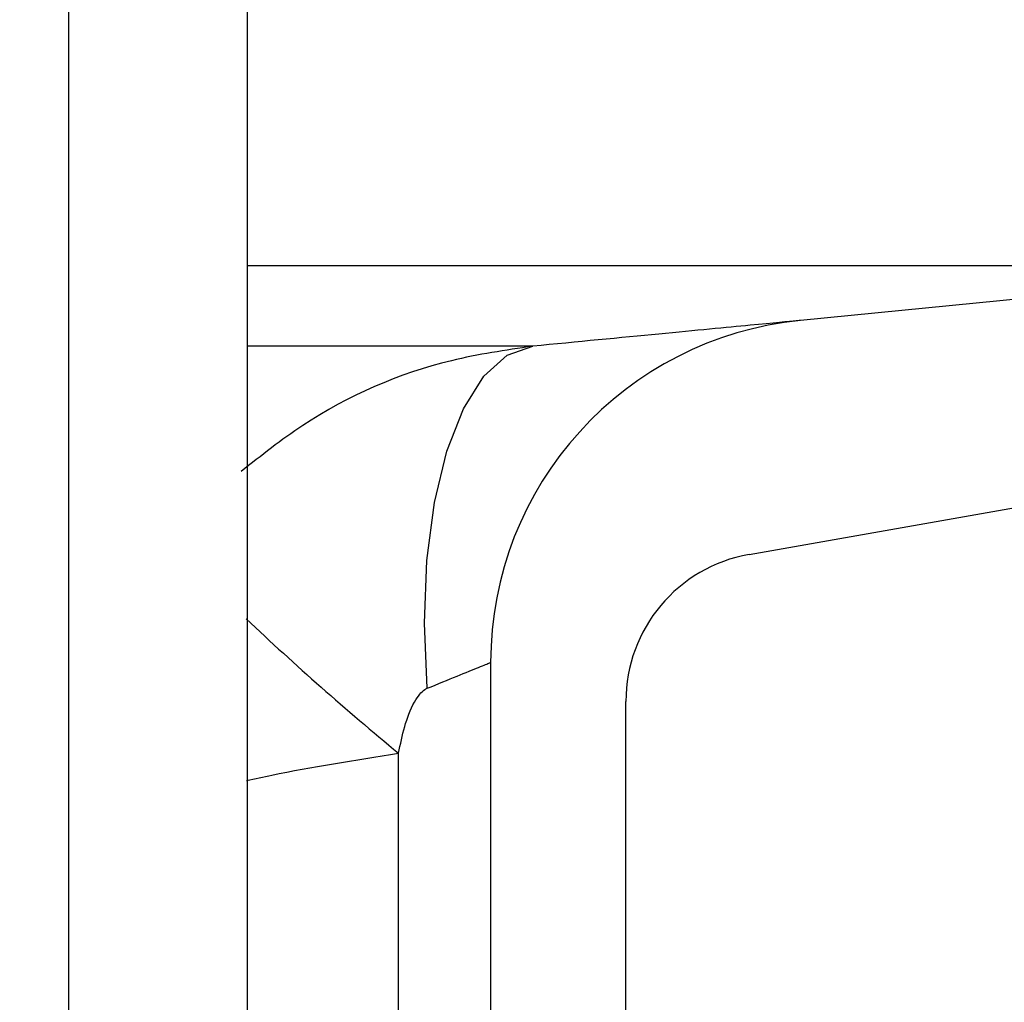
# Model space of a CAD drawing. Units: millimetres. Extents: x 0 to 720, y 0 to 287.
# Drawn here: x 146 to 147, y 240 to 241 of the extents above; entities that cross this region are included whole.
import ezdxf

# ---------------------------------------------------------------- set-up
doc = ezdxf.new("R2010")
doc.units = ezdxf.units.MM
doc.header["$PDSIZE"] = -1
doc.styles.add('SLDTEXTSTYLE1', font='GOTHIC.TTF', dxfattribs={"width": 0.913})
doc.dimstyles.new('SLDDIMSTYLE1', dxfattribs={"dimtxt": 3.5, "dimasz": 3.302, "dimexe": 0, "dimexo": 0.0625, "dimgap": 0.875, "dimtad": 1, "dimdec": 0, "dimlfac": 20, "dimrnd": 1e-09, "dimzin": 12, "dimdsep": 46, "dimtxsty": 'SLDTEXTSTYLE1', "dimsah": 1, "dimcen": 0.09, "dimadec": 0, "dimazin": 3, "dimtfac": 1, "dimtdec": 0, "dimtofl": 0, "dimtmove": 0, "dimatfit": 3, "dimfxl": 1, "dimfrac": 2, "dimtolj": 1, "dimtzin": 12, "dimarcsym": 0})

# ---------------------------------------------------------------- blocks, each defined once
blk = doc.blocks.new('_D_6')
at = {"color": 0, "linetype": 'Continuous', "lineweight": -2}
for p, q in [((140.0567874224476, 256.5553449892426), (168.3936263460906, 256.5553449892427)), ((168.3936263460909, 175.8534695333685), (168.3936263460906, 253.2533449892427)), ((119.2092874224476, 172.5514695333683), (168.3936263460909, 172.5514695333685))]:
    blk.add_line(p, q, dxfattribs=at)
at = {"color": 0}
for points in [[(168.9439596794239, 253.2533449892427), (167.8432930127573, 253.2533449892427), (168.3936263460906, 256.5553449892427)], [(167.8432930127576, 175.8534695333685), (168.9439596794242, 175.8534695333685), (168.3936263460909, 172.5514695333685)]]:
    blk.add_solid(points, dxfattribs=at)
at = {"layer": 'Defpoints', "color": 0}
for p in [(139.9942874224476, 256.5553449892426), (168.3936263460906, 256.5553449892427), (119.1467874224476, 172.5514695333683)]:
    blk.add_point(p, dxfattribs=at)
at = {"color": 0, "lineweight": 18, "insert": (164.0186263460908, 201.6306104808218), "char_height": 3.5, "attachment_point": 2, "rotation": 90.00000000000021, "style": 'SLDTEXTSTYLE1'}
blk.add_mtext('\\A1;H', dxfattribs=at)

msp = doc.modelspace()

# ---------------------------------------------------------------- hatches: boundary and pattern name
at = {"linetype": 'Continuous', "lineweight": 18}
h = msp.add_hatch(dxfattribs=at)
h.set_pattern_fill('ANSI37', style=0)
h.set_pattern_definition([(45, (-15, -5.000000000000001), (-2.245064030267288, 2.245064030267288), []), (135, (-15, -5.000000000000001), (-2.245064030267288, -2.245064030267288), [])])
edge = h.paths.add_edge_path(flags=0)
edge.add_line((147.1537401957976, 205.2011732079557), (147.8376454463944, 205.3217641558841))
edge.add_arc((147.7015052751035, 206.0938534342457), 0.7839999999999986, 279.9999999999993, 333.0685219318214)
edge.add_arc((146.8277874224476, 206.5377195333683), 1.763999999999999, 333.0685219318211, 386.9314780681789)
edge.add_arc((147.7015052751035, 206.981585632491), 0.7839999999999986, 26.93147806817861, 80.00000000000074)
edge.add_line((147.8376454463944, 207.7536749108525), (147.0297348582135, 207.8961313455489))
edge.add_arc((147.0807874224476, 208.1856648249345), 0.2939999999999987, 180, 260.0000000000045, ccw=False)
edge.add_line((146.7867874224476, 208.1856648249345), (146.7867874224476, 208.3722742418022))
edge.add_arc((147.0807874224476, 208.3722742418022), 0.2939999999999987, 99.99999999999551, 180, ccw=False)
edge.add_line((147.0297348582135, 208.6618077211878), (147.8376454463944, 208.8042641558841))
edge.add_arc((147.7015052751035, 209.5763534342457), 0.7839999999999986, 279.9999999999993, 333.0685219318214)
edge.add_arc((146.8277874224476, 210.0202195333683), 1.763999999999999, 333.0685219318211, 386.9314780681802)
edge.add_arc((147.7015052751035, 210.4640856324909), 0.7839999999999986, 26.9314780681814, 80.00000000000074)
edge.add_line((147.8376454463944, 211.2361749108525), (147.1537401957976, 211.3567658587809))
edge.add_arc((147.1797874224476, 211.5044870217328), 0.15, 180, 260.000000000001, ccw=False)
edge.add_line((147.0297874224476, 211.5044870217328), (147.0297874224476, 212.0184520450039))
edge.add_arc((147.1797874224476, 212.0184520450039), 0.15, 99.99999999999898, 180, ccw=False)
edge.add_line((147.1537401957976, 212.1661732079557), (147.8376454463944, 212.2867641558841))
edge.add_arc((147.7015052751035, 213.0588534342457), 0.7839999999999986, 279.9999999999993, 333.0685219318214)
edge.add_arc((146.8277874224476, 213.5027195333683), 1.763999999999999, 333.0685219318219, 386.9314780681802)
edge.add_arc((147.7015052751035, 213.946585632491), 0.7839999999999986, 26.93147806817861, 80.00000000000074)
edge.add_line((147.8376454463944, 214.7186749108525), (147.0297348582135, 214.8611313455488))
edge.add_arc((147.0807874224476, 215.1506648249344), 0.2939999999999987, 180, 260.0000000000045, ccw=False)
edge.add_line((146.7867874224476, 215.1506648249344), (146.7867874224476, 215.3372742418022))
edge.add_arc((147.0807874224476, 215.3372742418022), 0.2939999999999987, 99.99999999999551, 180, ccw=False)
edge.add_line((147.0297348582135, 215.6268077211878), (147.8376454463944, 215.7692641558842))
edge.add_arc((147.7015052751035, 216.5413534342457), 0.7839999999999986, 280.0000000000013, 333.0685219318232)
edge.add_arc((146.8277874224476, 216.9852195333683), 1.763999999999999, 333.0685219318211, 386.9314780681802)
edge.add_arc((147.7015052751035, 217.429085632491), 0.7839999999999986, 26.93147806817861, 80.00000000000074)
edge.add_line((147.8376454463944, 218.2011749108525), (147.1537401957976, 218.3217658587809))
edge.add_arc((147.1797874224476, 218.4694870217328), 0.15, 180, 260.000000000001, ccw=False)
edge.add_line((147.0297874224476, 218.4694870217328), (147.0297874224476, 218.9834520450039))
edge.add_arc((147.1797874224476, 218.9834520450039), 0.15, 99.99999999999898, 180, ccw=False)
edge.add_line((147.1537401957976, 219.1311732079557), (147.8376454463944, 219.2517641558842))
edge.add_arc((147.7015052751035, 220.0238534342457), 0.7839999999999986, 279.9999999999993, 333.0685219318214)
edge.add_arc((146.8277874224476, 220.4677195333683), 1.763999999999999, 333.0685219318219, 386.9314780681802)
edge.add_arc((147.7015052751035, 220.911585632491), 0.7839999999999986, 26.93147806817861, 80.00000000000074)
edge.add_line((147.8376454463944, 221.6836749108525), (147.0297348582135, 221.8261313455488))
edge.add_arc((147.0807874224476, 222.1156648249344), 0.2939999999999987, 180, 260.0000000000045, ccw=False)
edge.add_line((146.7867874224476, 222.1156648249344), (146.7867874224476, 222.3022742418022))
edge.add_arc((147.0807874224476, 222.3022742418022), 0.2939999999999987, 99.99999999999551, 180, ccw=False)
edge.add_line((147.0297348582135, 222.5918077211878), (147.8376454463944, 222.7342641558841))
edge.add_arc((147.7015052751035, 223.5063534342457), 0.7839999999999986, 280.0000000000013, 333.0685219318232)
edge.add_arc((146.8277874224476, 223.9502195333683), 1.763999999999999, 333.0685219318211, 386.9314780681789)
edge.add_arc((147.7015052751035, 224.394085632491), 0.7839999999999986, 26.93147806817861, 80.00000000000074)
edge.add_line((147.8376454463944, 225.1661749108525), (147.1537401957976, 225.2867658587809))
edge.add_arc((147.1797874224476, 225.4344870217327), 0.15, 180, 260.000000000001, ccw=False)
edge.add_line((147.0297874224476, 225.4344870217327), (147.0297874224476, 225.9484520450039))
edge.add_arc((147.1797874224476, 225.9484520450039), 0.15, 99.99999999999898, 180, ccw=False)
edge.add_line((147.1537401957976, 226.0961732079557), (147.8376454463944, 226.2167641558842))
edge.add_arc((147.7015052751035, 226.9888534342457), 0.7839999999999986, 279.9999999999993, 333.0685219318186)
edge.add_arc((146.8277874224476, 227.4327195333683), 1.763999999999999, 333.0685219318211, 386.9314780681802)
edge.add_arc((147.7015052751035, 227.876585632491), 0.7839999999999986, 26.93147806817861, 80.00000000000279)
edge.add_line((147.8376454463944, 228.6486749108525), (147.0297348582135, 228.7911313455488))
edge.add_arc((147.0807874224476, 229.0806648249344), 0.2939999999999987, 180, 260.0000000000045, ccw=False)
edge.add_line((146.7867874224476, 229.0806648249344), (146.7867874224476, 229.2672742418022))
edge.add_arc((147.0807874224476, 229.2672742418022), 0.2939999999999987, 99.99999999999551, 180, ccw=False)
edge.add_line((147.0297348582135, 229.5568077211878), (147.8376454463944, 229.6992641558842))
edge.add_arc((147.7015052751035, 230.4713534342457), 0.7839999999999986, 280.0000000000013, 333.0685219318232)
edge.add_arc((146.8277874224476, 230.9152195333683), 1.763999999999999, 333.0685219318211, 386.9314780681789)
edge.add_arc((147.7015052751035, 231.359085632491), 0.7839999999999986, 26.93147806817861, 80.00000000000074)
edge.add_line((147.8376454463944, 232.1311749108525), (147.1537401957976, 232.2517658587809))
edge.add_arc((147.1797874224476, 232.3994870217327), 0.15, 180, 260.000000000001, ccw=False)
edge.add_line((147.0297874224476, 232.3994870217327), (147.0297874224476, 232.9134520450039))
edge.add_arc((147.1797874224476, 232.9134520450039), 0.15, 99.99999999999898, 180, ccw=False)
edge.add_line((147.1537401957976, 233.0611732079557), (147.8376454463944, 233.1817641558842))
edge.add_arc((147.7015052751035, 233.9538534342457), 0.7839999999999986, 279.9999999999993, 333.0685219318186)
edge.add_arc((146.8277874224476, 234.3977195333683), 1.763999999999999, 333.0685219318211, 386.9314780681802)
edge.add_arc((147.7015052751035, 234.841585632491), 0.7839999999999986, 26.93147806817861, 80.00000000000279)
edge.add_line((147.8376454463944, 235.6136749108525), (147.0297348582135, 235.7561313455489))
edge.add_arc((147.0807874224476, 236.0456648249344), 0.2939999999999987, 180, 260.0000000000045, ccw=False)
edge.add_line((146.7867874224476, 236.0456648249344), (146.7867874224476, 236.2322742418022))
edge.add_arc((147.0807874224476, 236.2322742418022), 0.2939999999999987, 99.99999999999551, 180, ccw=False)
edge.add_line((147.0297348582135, 236.5218077211878), (147.8376454463944, 236.6642641558842))
edge.add_arc((147.7015052751035, 237.4363534342457), 0.7839999999999986, 280.0000000000013, 333.0685219318232)
edge.add_arc((146.8277874224476, 237.8802195333683), 1.763999999999999, 333.0685219318219, 386.9314780681802)
edge.add_arc((147.7015052751035, 238.324085632491), 0.7839999999999986, 26.93147806817861, 80.00000000000074)
edge.add_line((147.8376454463944, 239.0961749108525), (147.1537401957976, 239.2167658587809))
edge.add_arc((147.1797874224476, 239.3644870217327), 0.15, 180, 260.000000000001, ccw=False)
edge.add_line((147.0297874224476, 239.3644870217327), (147.0297874224476, 239.8784520450039))
edge.add_arc((147.1797874224476, 239.8784520450039), 0.15, 99.99999999999898, 180, ccw=False)
edge.add_line((147.1537401957976, 240.0261732079557), (147.8376454463944, 240.1467641558841))
edge.add_arc((147.7015052751035, 240.9188534342457), 0.7839999999999986, 279.9999999999993, 333.0685219318214)
edge.add_arc((146.8277874224476, 241.3627195333683), 1.763999999999999, 333.0685219318211, 386.9314780681802)
edge.add_arc((147.7015052751035, 241.806585632491), 0.7839999999999986, 26.93147806817861, 80.00000000000074)
edge.add_line((147.8376454463944, 242.5786749108525), (147.0297348582135, 242.7211313455489))
edge.add_arc((147.0807874224476, 243.0106648249345), 0.2939999999999987, 180, 260.0000000000045, ccw=False)
edge.add_line((146.7867874224476, 243.0106648249345), (146.7867874224476, 243.1972742418022))
edge.add_arc((147.0807874224476, 243.1972742418022), 0.2939999999999987, 99.99999999999551, 180, ccw=False)
edge.add_line((147.0297348582135, 243.4868077211878), (147.8376454463944, 243.6292641558841))
edge.add_arc((147.7015052751035, 244.4013534342457), 0.7839999999999986, 279.9999999999993, 333.0685219318214)
edge.add_arc((146.8277874224476, 244.8452195333683), 1.763999999999999, 333.0685219318211, 386.9314780681802)
edge.add_arc((147.7015052751035, 245.289085632491), 0.7839999999999986, 26.93147806817861, 80.00000000000074)
edge.add_line((147.8376454463944, 246.0611749108525), (147.1537401957976, 246.1817658587809))
edge.add_arc((147.1797874224476, 246.3294870217327), 0.15, 180, 260.000000000001, ccw=False)
edge.add_line((147.0297874224476, 246.3294870217327), (147.0297874224476, 246.8434520450039))
edge.add_arc((147.1797874224476, 246.8434520450039), 0.15, 99.99999999999898, 180, ccw=False)
edge.add_line((147.1537401957976, 246.9911732079557), (147.8376454463944, 247.1117641558841))
edge.add_arc((147.7015052751035, 247.8838534342457), 0.7839999999999986, 280.0000000000013, 333.0685219318232)
edge.add_arc((146.8277874224476, 248.3277195333683), 1.763999999999999, 333.0685219318219, 386.9314780681802)
edge.add_arc((147.7015052751035, 248.771585632491), 0.7839999999999986, 26.93147806817861, 80.00000000000074)
edge.add_line((147.8376454463944, 249.5436749108525), (147.0297348582135, 249.6861313455489))
edge.add_arc((147.0807874224476, 249.9756648249345), 0.2939999999999987, 180, 260.0000000000045, ccw=False)
edge.add_line((146.7867874224476, 249.9756648249345), (146.7867874224476, 250.1622742418022))
edge.add_arc((147.0807874224476, 250.1622742418022), 0.2939999999999987, 99.99999999999551, 180, ccw=False)
edge.add_line((147.0297348582135, 250.4518077211878), (147.8376454463944, 250.5942641558842))
edge.add_arc((147.7015052751035, 251.3663534342457), 0.7839999999999986, 280.0000000000013, 333.0685219318232)
edge.add_arc((146.8277874224476, 251.8102195333684), 1.763999999999999, 333.0685219318211, 386.9314780681789)
edge.add_arc((147.7015052751035, 252.254085632491), 0.7839999999999986, 26.93147806817676, 80.00000000000111)
edge.add_line((147.8376454463944, 253.0261749108525), (147.1537401957976, 253.146765858781))
edge.add_arc((147.1797874224476, 253.2944870217327), 0.15, 180, 260.000000000001, ccw=False)
edge.add_line((147.0297874224476, 253.2944870217327), (147.0297874224476, 253.5514695333683))
edge.add_line((147.0297874224476, 253.5514695333683), (146.8937874224476, 253.5514695333683))
edge.add_line((146.8937874224476, 253.5514695333683), (146.8937874224476, 253.2553835212924))
edge.add_arc((147.2392874224476, 253.2553835212924), 0.3455, 180, 264.4000000000036)
edge.add_line((147.2055725305808, 252.9115324545986), (147.7657097648537, 252.8566105185824))
edge.add_arc((147.7057938644016, 252.2455408949936), 0.6140000000000019, 26.372516233576107, 84.39999999999918, ccw=False)
edge.add_arc((146.8277874224476, 251.8102195333684), 1.594, -26.372516233580996, 26.37251623357639, ccw=False)
edge.add_arc((147.7057938644016, 251.3748981717431), 0.6140000000000019, 275.6000000000008, 333.627483766418, ccw=False)
edge.add_line((147.7657097648537, 250.7638285481543), (146.9417027744237, 250.6830339563359))
edge.add_arc((146.9927874224476, 250.1620324124454), 0.523500000000001, 95.60000000000171, 131.00770073653)
edge.add_line((146.6492874224476, 250.5570767137585), (146.6492874224476, 253.5514695333683))
edge.add_line((146.6492874224476, 253.5514695333683), (146.4692874224476, 253.5514695333683))
edge.add_line((146.4692874224476, 253.5514695333683), (146.4692874224476, 152.5514695333683))
edge.add_line((146.4692874224476, 152.5514695333683), (146.7867874224476, 152.5514695333683))
edge.add_line((146.7867874224476, 152.5514695333683), (146.7867874224476, 152.6522742418022))
edge.add_arc((147.0807874224476, 152.6522742418022), 0.2939999999999987, 99.99999999999551, 180, ccw=False)
edge.add_line((147.0297348582135, 152.9418077211878), (147.8376454463944, 153.0842641558841))
edge.add_arc((147.7015052751035, 153.8563534342457), 0.7839999999999986, 280.0000000000013, 333.0685219318232)
edge.add_arc((146.8277874224476, 154.3002195333683), 1.763999999999999, 333.0685219318219, 386.9314780681802)
edge.add_arc((147.7015052751035, 154.744085632491), 0.7839999999999986, 26.93147806817861, 80.00000000000074)
edge.add_line((147.8376454463944, 155.5161749108525), (147.1537401957976, 155.636765858781))
edge.add_arc((147.1797874224476, 155.7844870217328), 0.15, 180, 260.000000000001, ccw=False)
edge.add_line((147.0297874224476, 155.7844870217328), (147.0297874224476, 156.2984520450039))
edge.add_arc((147.1797874224476, 156.2984520450039), 0.15, 99.99999999999898, 180, ccw=False)
edge.add_line((147.1537401957976, 156.4461732079557), (147.8376454463944, 156.5667641558841))
edge.add_arc((147.7015052751035, 157.3388534342457), 0.7839999999999986, 279.9999999999972, 333.0685219318232)
edge.add_arc((146.8277874224476, 157.7827195333684), 1.763999999999999, 333.0685219318211, 386.9314780681789)
edge.add_arc((147.7015052751035, 158.226585632491), 0.7839999999999986, 26.93147806817861, 80.00000000000314)
edge.add_line((147.8376454463944, 158.9986749108525), (147.0297348582135, 159.1411313455489))
edge.add_arc((147.0807874224476, 159.4306648249345), 0.2939999999999987, 180, 259.999999999999, ccw=False)
edge.add_line((146.7867874224476, 159.4306648249345), (146.7867874224476, 159.6172742418022))
edge.add_arc((147.0807874224476, 159.6172742418022), 0.2939999999999987, 99.99999999999551, 180, ccw=False)
edge.add_line((147.0297348582135, 159.9068077211878), (147.8376454463944, 160.0492641558841))
edge.add_arc((147.7015052751035, 160.8213534342457), 0.7839999999999986, 279.9999999999972, 333.0685219318214)
edge.add_arc((146.8277874224476, 161.2652195333683), 1.763999999999999, 333.0685219318211, 386.9314780681802)
edge.add_arc((147.7015052751035, 161.709085632491), 0.7839999999999986, 26.93147806817861, 80.00000000000074)
edge.add_line((147.8376454463944, 162.4811749108525), (147.1537401957976, 162.6017658587809))
edge.add_arc((147.1797874224476, 162.7494870217328), 0.15, 180, 260.000000000001, ccw=False)
edge.add_line((147.0297874224476, 162.7494870217328), (147.0297874224476, 163.2634520450039))
edge.add_arc((147.1797874224476, 163.2634520450039), 0.15, 99.99999999999898, 180, ccw=False)
edge.add_line((147.1537401957976, 163.4111732079557), (147.8376454463944, 163.5317641558841))
edge.add_arc((147.7015052751035, 164.3038534342457), 0.7839999999999986, 279.9999999999972, 333.0685219318232)
edge.add_arc((146.8277874224476, 164.7477195333684), 1.763999999999999, 333.0685219318211, 386.9314780681789)
edge.add_arc((147.7015052751035, 165.191585632491), 0.7839999999999986, 26.93147806817861, 80.00000000000314)
edge.add_line((147.8376454463944, 165.9636749108525), (147.0297348582135, 166.1061313455489))
edge.add_arc((147.0807874224476, 166.3956648249345), 0.2939999999999987, 180, 259.999999999999, ccw=False)
edge.add_line((146.7867874224476, 166.3956648249345), (146.7867874224476, 166.5822742418022))
edge.add_arc((147.0807874224476, 166.5822742418022), 0.2939999999999987, 99.99999999999551, 180, ccw=False)
edge.add_line((147.0297348582135, 166.8718077211878), (147.8376454463944, 167.0142641558841))
edge.add_arc((147.7015052751035, 167.7863534342457), 0.7839999999999986, 279.9999999999972, 333.0685219318214)
edge.add_arc((146.8277874224476, 168.2302195333683), 1.763999999999999, 333.0685219318211, 386.9314780681802)
edge.add_arc((147.7015052751035, 168.6740856324909), 0.7839999999999986, 26.9314780681814, 80.00000000000074)
edge.add_line((147.8376454463944, 169.4461749108525), (147.1537401957976, 169.5667658587809))
edge.add_arc((147.1797874224476, 169.7144870217328), 0.15, 180, 260.000000000001, ccw=False)
edge.add_line((147.0297874224476, 169.7144870217328), (147.0297874224476, 170.2284520450039))
edge.add_arc((147.1797874224476, 170.2284520450039), 0.15, 99.99999999999898, 180, ccw=False)
edge.add_line((147.1537401957976, 170.3761732079557), (147.8376454463944, 170.4967641558841))
edge.add_arc((147.7015052751035, 171.2688534342457), 0.7839999999999986, 279.9999999999972, 333.0685219318232)
edge.add_arc((146.8277874224476, 171.7127195333683), 1.763999999999999, 333.0685219318219, 386.9314780681802)
edge.add_arc((147.7015052751035, 172.156585632491), 0.7839999999999986, 26.93147806817861, 80.00000000000314)
edge.add_line((147.8376454463944, 172.9286749108525), (147.0297348582135, 173.0711313455488))
edge.add_arc((147.0807874224476, 173.3606648249344), 0.2939999999999987, 180, 259.999999999999, ccw=False)
edge.add_line((146.7867874224476, 173.3606648249344), (146.7867874224476, 173.5472742418022))
edge.add_arc((147.0807874224476, 173.5472742418022), 0.2939999999999987, 99.99999999999551, 180, ccw=False)
edge.add_line((147.0297348582135, 173.8368077211878), (147.8376454463944, 173.9792641558841))
edge.add_arc((147.7015052751035, 174.7513534342457), 0.7839999999999986, 279.9999999999972, 333.0685219318232)
edge.add_arc((146.8277874224476, 175.1952195333683), 1.763999999999999, 333.0685219318211, 386.9314780681802)
edge.add_arc((147.7015052751035, 175.6390856324909), 0.7839999999999986, 26.9314780681814, 80.00000000000074)
edge.add_line((147.8376454463944, 176.4111749108525), (147.1537401957976, 176.5317658587809))
edge.add_arc((147.1797874224476, 176.6794870217328), 0.15, 180, 260.000000000001, ccw=False)
edge.add_line((147.0297874224476, 176.6794870217328), (147.0297874224476, 177.1934520450039))
edge.add_arc((147.1797874224476, 177.1934520450039), 0.15, 99.99999999999898, 180, ccw=False)
edge.add_line((147.1537401957976, 177.3411732079557), (147.8376454463944, 177.4617641558841))
edge.add_arc((147.7015052751035, 178.2338534342457), 0.7839999999999986, 279.9999999999972, 333.0685219318214)
edge.add_arc((146.8277874224476, 178.6777195333683), 1.763999999999999, 333.0685219318211, 386.9314780681802)
edge.add_arc((147.7015052751035, 179.121585632491), 0.7839999999999986, 26.93147806817861, 80.00000000000314)
edge.add_line((147.8376454463944, 179.8936749108526), (147.0297348582135, 180.0361313455489))
edge.add_arc((147.0807874224476, 180.3256648249344), 0.2939999999999987, 180, 259.999999999999, ccw=False)
edge.add_line((146.7867874224476, 180.3256648249344), (146.7867874224476, 180.5122742418022))
edge.add_arc((147.0807874224476, 180.5122742418022), 0.2939999999999987, 99.99999999999551, 180, ccw=False)
edge.add_line((147.0297348582135, 180.8018077211878), (147.8376454463944, 180.9442641558841))
edge.add_arc((147.7015052751035, 181.7163534342457), 0.7839999999999986, 279.9999999999972, 333.0685219318232)
edge.add_arc((146.8277874224476, 182.1602195333683), 1.763999999999999, 333.0685219318211, 386.9314780681789)
edge.add_arc((147.7015052751035, 182.6040856324909), 0.7839999999999986, 26.93147806817861, 80.00000000000074)
edge.add_line((147.8376454463944, 183.3761749108525), (147.1537401957976, 183.4967658587809))
edge.add_arc((147.1797874224476, 183.6444870217327), 0.15, 180, 260.000000000001, ccw=False)
edge.add_line((147.0297874224476, 183.6444870217327), (147.0297874224476, 184.1584520450039))
edge.add_arc((147.1797874224476, 184.1584520450039), 0.15, 99.99999999999898, 180, ccw=False)
edge.add_line((147.1537401957976, 184.3061732079557), (147.8376454463944, 184.4267641558841))
edge.add_arc((147.7015052751035, 185.1988534342457), 0.7839999999999986, 279.9999999999972, 333.0685219318214)
edge.add_arc((146.8277874224476, 185.6427195333683), 1.763999999999999, 333.0685219318211, 386.9314780681802)
edge.add_arc((147.7015052751035, 186.086585632491), 0.7839999999999986, 26.93147806817861, 80.00000000000279)
edge.add_line((147.8376454463944, 186.8586749108525), (147.0297348582135, 187.0011313455489))
edge.add_arc((147.0807874224476, 187.2906648249345), 0.2939999999999987, 180, 259.999999999999, ccw=False)
edge.add_line((146.7867874224476, 187.2906648249345), (146.7867874224476, 187.4772742418022))
edge.add_arc((147.0807874224476, 187.4772742418022), 0.2939999999999987, 99.99999999999551, 180, ccw=False)
edge.add_line((147.0297348582135, 187.7668077211878), (147.8376454463944, 187.9092641558841))
edge.add_arc((147.7015052751035, 188.6813534342457), 0.7839999999999986, 279.9999999999972, 333.0685219318232)
edge.add_arc((146.8277874224476, 189.1252195333683), 1.763999999999999, 333.0685219318219, 386.9314780681802)
edge.add_arc((147.7015052751035, 189.569085632491), 0.7839999999999986, 26.93147806817861, 80.00000000000074)
edge.add_line((147.8376454463944, 190.3411749108525), (147.1537401957976, 190.461765858781))
edge.add_arc((147.1797874224476, 190.6094870217327), 0.15, 180, 260.000000000001, ccw=False)
edge.add_line((147.0297874224476, 190.6094870217327), (147.0297874224476, 191.1234520450039))
edge.add_arc((147.1797874224476, 191.1234520450039), 0.15, 99.99999999999898, 180, ccw=False)
edge.add_line((147.1537401957976, 191.2711732079557), (147.8376454463944, 191.3917641558841))
edge.add_arc((147.7015052751035, 192.1638534342457), 0.7839999999999986, 279.9999999999972, 333.0685219318214)
edge.add_arc((146.8277874224476, 192.6077195333683), 1.763999999999999, 333.0685219318211, 386.9314780681802)
edge.add_arc((147.7015052751035, 193.0515856324909), 0.7839999999999986, 26.9314780681814, 80.00000000000314)
edge.add_line((147.8376454463944, 193.8236749108525), (147.0297348582135, 193.9661313455489))
edge.add_arc((147.0807874224476, 194.2556648249345), 0.2939999999999987, 180, 259.999999999999, ccw=False)
edge.add_line((146.7867874224476, 194.2556648249345), (146.7867874224476, 194.4422742418022))
edge.add_arc((147.0807874224476, 194.4422742418022), 0.2939999999999987, 99.99999999999551, 180, ccw=False)
edge.add_line((147.0297348582135, 194.7318077211878), (147.8376454463944, 194.8742641558841))
edge.add_arc((147.7015052751035, 195.6463534342457), 0.7839999999999986, 279.9999999999972, 333.0685219318232)
edge.add_arc((146.8277874224476, 196.0902195333683), 1.763999999999999, 333.0685219318219, 386.9314780681802)
edge.add_arc((147.7015052751035, 196.534085632491), 0.7839999999999986, 26.93147806817861, 80.00000000000074)
edge.add_line((147.8376454463944, 197.3061749108525), (147.1537401957976, 197.426765858781))
edge.add_arc((147.1797874224476, 197.5744870217328), 0.15, 180, 260.000000000001, ccw=False)
edge.add_line((147.0297874224476, 197.5744870217328), (147.0297874224476, 198.0884520450039))
edge.add_arc((147.1797874224476, 198.0884520450039), 0.15, 99.99999999999898, 180, ccw=False)
edge.add_line((147.1537401957976, 198.2361732079557), (147.8376454463944, 198.3567641558841))
edge.add_arc((147.7015052751035, 199.1288534342457), 0.7839999999999986, 279.9999999999972, 333.0685219318232)
edge.add_arc((146.8277874224476, 199.5727195333683), 1.763999999999999, 333.0685219318211, 386.9314780681802)
edge.add_arc((147.7015052751035, 200.0165856324909), 0.7839999999999986, 26.9314780681814, 80.00000000000314)
edge.add_line((147.8376454463944, 200.7886749108525), (147.0297348582135, 200.9311313455489))
edge.add_arc((147.0807874224476, 201.2206648249345), 0.2939999999999987, 180, 260.0000000000045, ccw=False)
edge.add_line((146.7867874224476, 201.2206648249345), (146.7867874224476, 201.4072742418022))
edge.add_arc((147.0807874224476, 201.4072742418022), 0.2939999999999987, 99.99999999999551, 180, ccw=False)
edge.add_line((147.0297348582135, 201.6968077211878), (147.8376454463944, 201.8392641558841))
edge.add_arc((147.7015052751035, 202.6113534342457), 0.7839999999999986, 279.9999999999972, 333.0685219318214)
edge.add_arc((146.8277874224476, 203.0552195333683), 1.763999999999999, 333.0685219318211, 386.9314780681802)
edge.add_arc((147.7015052751035, 203.499085632491), 0.7839999999999986, 26.93147806817861, 80.00000000000074)
edge.add_line((147.8376454463944, 204.2711749108525), (147.1537401957976, 204.3917658587809))
edge.add_arc((147.1797874224476, 204.5394870217328), 0.15, 180, 260.000000000001, ccw=False)
edge.add_line((147.0297874224476, 204.5394870217328), (147.0297874224476, 205.0534520450039))
edge.add_arc((147.1797874224476, 205.0534520450039), 0.15, 99.99999999999898, 180, ccw=False)
edge = h.paths.add_edge_path(flags=0)
edge.add_arc((147.2392874224476, 246.2903835212924), 0.3455, 180, 264.4000000000036)
edge.add_line((147.2055725305808, 245.9465324545986), (147.7657097648537, 245.8916105185824))
edge.add_arc((147.7057938644016, 245.2805408949936), 0.6140000000000019, 26.3725162335773, 84.39999999999918, ccw=False)
edge.add_arc((146.8277874224476, 244.8452195333683), 1.594, -26.372516233579574, 26.37251623357872, ccw=False)
edge.add_arc((147.7057938644016, 244.4098981717431), 0.6140000000000019, 275.6000000000008, 333.62748376642037, ccw=False)
edge.add_line((147.7657097648537, 243.7988285481542), (146.9417027744237, 243.7180339563359))
edge.add_arc((146.9927874224476, 243.1970324124454), 0.523500000000001, 95.60000000000171, 131.007700736528)
edge.add_line((146.6492874224476, 243.5920767137586), (146.6492874224476, 249.5808623529781))
edge.add_arc((146.9927874224476, 249.9759066542913), 0.523500000000001, 228.992299263472, 264.3999999999983)
edge.add_line((146.9417027744237, 249.4549051104007), (147.7657097648537, 249.3741105185824))
edge.add_arc((147.7057938644016, 248.7630408949936), 0.6140000000000019, 26.3725162335773, 84.39999999999918, ccw=False)
edge.add_arc((146.8277874224476, 248.3277195333683), 1.594, -26.372516233579574, 26.37251623357872, ccw=False)
edge.add_arc((147.7057938644016, 247.8923981717431), 0.6140000000000019, 275.6000000000008, 333.62748376642037, ccw=False)
edge.add_line((147.7657097648537, 247.2813285481543), (147.2055725305808, 247.226406612138))
edge.add_arc((147.2392874224476, 246.8825555454443), 0.3455, 95.59999999999641, 180)
edge.add_line((146.8937874224476, 246.8825555454443), (146.8937874224476, 246.2903835212924))
edge = h.paths.add_edge_path(flags=0)
edge.add_arc((147.2392874224476, 239.3253835212924), 0.3455, 180, 264.4000000000036)
edge.add_line((147.2055725305808, 238.9815324545987), (147.7657097648537, 238.9266105185824))
edge.add_arc((147.7057938644016, 238.3155408949936), 0.6140000000000019, 26.3725162335773, 84.39999999999918, ccw=False)
edge.add_arc((146.8277874224476, 237.8802195333683), 1.594, -26.372516233579574, 26.37251623357872, ccw=False)
edge.add_arc((147.7057938644016, 237.4448981717431), 0.6140000000000019, 275.60000000000343, 333.62748376642037, ccw=False)
edge.add_line((147.7657097648537, 236.8338285481543), (146.9417027744236, 236.7530339563359))
edge.add_arc((146.9927874224476, 236.2320324124454), 0.523500000000001, 95.60000000000481, 131.007700736528)
edge.add_line((146.6492874224476, 236.6270767137586), (146.6492874224476, 242.6158623529781))
edge.add_arc((146.9927874224476, 243.0109066542913), 0.523500000000001, 228.992299263472, 264.3999999999983)
edge.add_line((146.9417027744237, 242.4899051104007), (147.7657097648537, 242.4091105185824))
edge.add_arc((147.7057938644016, 241.7980408949936), 0.6140000000000019, 26.3725162335773, 84.39999999999918, ccw=False)
edge.add_arc((146.8277874224476, 241.3627195333683), 1.594, -26.372516233579574, 26.3725162335773, ccw=False)
edge.add_arc((147.7057938644016, 240.9273981717431), 0.6140000000000019, 275.6000000000008, 333.6274837664227, ccw=False)
edge.add_line((147.7657097648537, 240.3163285481542), (147.2055725305808, 240.261406612138))
edge.add_arc((147.2392874224476, 239.9175555454443), 0.3455, 95.59999999999641, 180)
edge.add_line((146.8937874224476, 239.9175555454443), (146.8937874224476, 239.3253835212924))
edge = h.paths.add_edge_path(flags=0)
edge.add_arc((147.2392874224476, 232.3603835212924), 0.3455, 180, 264.4000000000036)
edge.add_line((147.2055725305808, 232.0165324545987), (147.7657097648537, 231.9616105185824))
edge.add_arc((147.7057938644016, 231.3505408949936), 0.6140000000000019, 26.3725162335773, 84.39999999999918, ccw=False)
edge.add_arc((146.8277874224476, 230.9152195333683), 1.594, -26.372516233580484, 26.3725162335773, ccw=False)
edge.add_arc((147.7057938644016, 230.4798981717431), 0.6140000000000019, 275.60000000000343, 333.62748376642037, ccw=False)
edge.add_line((147.7657097648537, 229.8688285481543), (146.9417027744236, 229.7880339563359))
edge.add_arc((146.9927874224476, 229.2670324124454), 0.523500000000001, 95.60000000000481, 131.007700736528)
edge.add_line((146.6492874224476, 229.6620767137586), (146.6492874224476, 235.6508623529781))
edge.add_arc((146.9927874224476, 236.0459066542913), 0.523500000000001, 228.992299263472, 264.3999999999983)
edge.add_line((146.9417027744237, 235.5249051104008), (147.7657097648537, 235.4441105185824))
edge.add_arc((147.7057938644016, 234.8330408949936), 0.6140000000000019, 26.37251623357372, 84.39999999999662, ccw=False)
edge.add_arc((146.8277874224476, 234.3977195333683), 1.594, -26.372516233579574, 26.3725162335773, ccw=False)
edge.add_arc((147.7057938644016, 233.9623981717431), 0.6140000000000019, 275.6000000000008, 333.6274837664227, ccw=False)
edge.add_line((147.7657097648537, 233.3513285481542), (147.2055725305808, 233.296406612138))
edge.add_arc((147.2392874224476, 232.9525555454443), 0.3455, 95.59999999999641, 180)
edge.add_line((146.8937874224476, 232.9525555454443), (146.8937874224476, 232.3603835212924))
edge = h.paths.add_edge_path(flags=0)
edge.add_arc((147.2392874224476, 225.3953835212924), 0.3455, 180, 264.4000000000036)
edge.add_line((147.2055725305808, 225.0515324545987), (147.7657097648537, 224.9966105185824))
edge.add_arc((147.7057938644016, 224.3855408949936), 0.6140000000000019, 26.3725162335773, 84.39999999999662, ccw=False)
edge.add_arc((146.8277874224476, 223.9502195333683), 1.594, -26.372516233580484, 26.3725162335773, ccw=False)
edge.add_arc((147.7057938644016, 223.5148981717431), 0.6140000000000019, 275.60000000000343, 333.62748376642037, ccw=False)
edge.add_line((147.7657097648537, 222.9038285481543), (146.9417027744236, 222.8230339563359))
edge.add_arc((146.9927874224476, 222.3020324124454), 0.523500000000001, 95.60000000000481, 131.007700736528)
edge.add_line((146.6492874224476, 222.6970767137585), (146.6492874224476, 228.6858623529781))
edge.add_arc((146.9927874224476, 229.0809066542913), 0.523500000000001, 228.992299263472, 264.3999999999983)
edge.add_line((146.9417027744237, 228.5599051104008), (147.7657097648537, 228.4791105185824))
edge.add_arc((147.7057938644016, 227.8680408949936), 0.6140000000000019, 26.37251623357372, 84.39999999999662, ccw=False)
edge.add_arc((146.8277874224476, 227.4327195333683), 1.594, -26.372516233579574, 26.3725162335773, ccw=False)
edge.add_arc((147.7057938644016, 226.9973981717431), 0.6140000000000019, 275.5999999999979, 333.6274837664227, ccw=False)
edge.add_line((147.7657097648537, 226.3863285481542), (147.2055725305808, 226.331406612138))
edge.add_arc((147.2392874224476, 225.9875555454443), 0.3455, 95.59999999999641, 180)
edge.add_line((146.8937874224476, 225.9875555454443), (146.8937874224476, 225.3953835212924))
edge = h.paths.add_edge_path(flags=0)
edge.add_arc((147.2392874224476, 218.4303835212924), 0.3455, 180, 264.4000000000036)
edge.add_line((147.2055725305808, 218.0865324545987), (147.7657097648537, 218.0316105185824))
edge.add_arc((147.7057938644016, 217.4205408949936), 0.6140000000000019, 26.37251623357372, 84.39999999999662, ccw=False)
edge.add_arc((146.8277874224476, 216.9852195333683), 1.594, -26.372516233579574, 26.3725162335773, ccw=False)
edge.add_arc((147.7057938644016, 216.5498981717431), 0.6140000000000019, 275.60000000000343, 333.6274837664227, ccw=False)
edge.add_line((147.7657097648537, 215.9388285481542), (146.9417027744236, 215.8580339563359))
edge.add_arc((146.9927874224476, 215.3370324124454), 0.523500000000001, 95.60000000000481, 131.00770073653)
edge.add_line((146.6492874224476, 215.7320767137585), (146.6492874224476, 221.7208623529781))
edge.add_arc((146.9927874224476, 222.1159066542913), 0.523500000000001, 228.992299263472, 264.3999999999951)
edge.add_line((146.9417027744236, 221.5949051104008), (147.7657097648537, 221.5141105185824))
edge.add_arc((147.7057938644016, 220.9030408949936), 0.6140000000000019, 26.3725162335773, 84.39999999999662, ccw=False)
edge.add_arc((146.8277874224476, 220.4677195333683), 1.594, -26.372516233579574, 26.37251623357872, ccw=False)
edge.add_arc((147.7057938644016, 220.0323981717431), 0.6140000000000019, 275.5999999999979, 333.62748376642037, ccw=False)
edge.add_line((147.7657097648537, 219.4213285481542), (147.2055725305808, 219.366406612138))
edge.add_arc((147.2392874224476, 219.0225555454443), 0.3455, 95.59999999999641, 180)
edge.add_line((146.8937874224476, 219.0225555454443), (146.8937874224476, 218.4303835212924))
edge = h.paths.add_edge_path(flags=0)
edge.add_arc((147.2392874224476, 211.4653835212924), 0.3455, 180, 264.4000000000036)
edge.add_line((147.2055725305808, 211.1215324545987), (147.7657097648537, 211.0666105185824))
edge.add_arc((147.7057938644016, 210.4555408949936), 0.6140000000000019, 26.37251623357372, 84.39999999999662, ccw=False)
edge.add_arc((146.8277874224476, 210.0202195333683), 1.594, -26.372516233579574, 26.3725162335773, ccw=False)
edge.add_arc((147.7057938644016, 209.5848981717431), 0.6140000000000019, 275.60000000000343, 333.6274837664227, ccw=False)
edge.add_line((147.7657097648537, 208.9738285481542), (146.9417027744236, 208.8930339563359))
edge.add_arc((146.9927874224476, 208.3720324124454), 0.523500000000001, 95.60000000000481, 131.00770073653)
edge.add_line((146.6492874224476, 208.7670767137585), (146.6492874224476, 214.7558623529781))
edge.add_arc((146.9927874224476, 215.1509066542913), 0.523500000000001, 228.9922992634743, 264.3999999999951)
edge.add_line((146.9417027744236, 214.6299051104008), (147.7657097648537, 214.5491105185824))
edge.add_arc((147.7057938644016, 213.9380408949936), 0.6140000000000019, 26.37251623357372, 84.39999999999662, ccw=False)
edge.add_arc((146.8277874224476, 213.5027195333683), 1.594, -26.372516233579574, 26.3725162335773, ccw=False)
edge.add_arc((147.7057938644016, 213.0673981717431), 0.6140000000000019, 275.5999999999979, 333.62748376642037, ccw=False)
edge.add_line((147.7657097648537, 212.4563285481543), (147.2055725305808, 212.401406612138))
edge.add_arc((147.2392874224476, 212.0575555454443), 0.3455, 95.59999999999641, 180)
edge.add_line((146.8937874224476, 212.0575555454443), (146.8937874224476, 211.4653835212924))
edge = h.paths.add_edge_path(flags=0)
edge.add_arc((147.2392874224476, 204.5003835212924), 0.3455, 180, 264.4000000000036)
edge.add_line((147.2055725305808, 204.1565324545987), (147.7657097648537, 204.1016105185824))
edge.add_arc((147.7057938644016, 203.4905408949936), 0.6140000000000019, 26.37251623357372, 84.39999999999662, ccw=False)
edge.add_arc((146.8277874224476, 203.0552195333683), 1.594, -26.372516233579574, 26.3725162335773, ccw=False)
edge.add_arc((147.7057938644016, 202.6198981717431), 0.6140000000000019, 275.60000000000343, 333.62748376642037, ccw=False)
edge.add_line((147.7657097648537, 202.0088285481542), (146.9417027744236, 201.9280339563359))
edge.add_arc((146.9927874224476, 201.4070324124454), 0.523500000000001, 95.60000000000481, 131.007700736528)
edge.add_line((146.6492874224476, 201.8020767137586), (146.6492874224476, 207.7908623529781))
edge.add_arc((146.9927874224476, 208.1859066542913), 0.523500000000001, 228.992299263472, 264.3999999999951)
edge.add_line((146.9417027744236, 207.6649051104008), (147.7657097648537, 207.5841105185824))
edge.add_arc((147.7057938644016, 206.9730408949936), 0.6140000000000019, 26.37251623357372, 84.39999999999662, ccw=False)
edge.add_arc((146.8277874224476, 206.5377195333683), 1.594, -26.372516233580484, 26.3725162335773, ccw=False)
edge.add_arc((147.7057938644016, 206.1023981717431), 0.6140000000000019, 275.5999999999979, 333.62748376642037, ccw=False)
edge.add_line((147.7657097648537, 205.4913285481543), (147.2055725305808, 205.436406612138))
edge.add_arc((147.2392874224476, 205.0925555454443), 0.3455, 95.59999999999641, 180)
edge.add_line((146.8937874224476, 205.0925555454443), (146.8937874224476, 204.5003835212924))
edge = h.paths.add_edge_path(flags=0)
edge.add_arc((147.2392874224476, 197.5353835212924), 0.3455, 180, 264.4000000000036)
edge.add_line((147.2055725305808, 197.1915324545986), (147.7657097648537, 197.1366105185824))
edge.add_arc((147.7057938644016, 196.5255408949936), 0.6140000000000019, 26.3725162335773, 84.39999999999662, ccw=False)
edge.add_arc((146.8277874224476, 196.0902195333683), 1.594, -26.372516233579574, 26.3725162335773, ccw=False)
edge.add_arc((147.7057938644016, 195.6548981717431), 0.6140000000000019, 275.60000000000343, 333.62748376642037, ccw=False)
edge.add_line((147.7657097648537, 195.0438285481542), (146.9417027744236, 194.9630339563359))
edge.add_arc((146.9927874224476, 194.4420324124454), 0.523500000000001, 95.60000000000481, 131.007700736528)
edge.add_line((146.6492874224476, 194.8370767137586), (146.6492874224476, 200.8258623529781))
edge.add_arc((146.9927874224476, 201.2209066542913), 0.523500000000001, 228.992299263472, 264.3999999999951)
edge.add_line((146.9417027744236, 200.6999051104007), (147.7657097648537, 200.6191105185824))
edge.add_arc((147.7057938644016, 200.0080408949936), 0.6140000000000019, 26.37251623357372, 84.39999999999662, ccw=False)
edge.add_arc((146.8277874224476, 199.5727195333683), 1.594, -26.372516233580484, 26.3725162335773, ccw=False)
edge.add_arc((147.7057938644016, 199.1373981717431), 0.6140000000000019, 275.60000000000343, 333.62748376642037, ccw=False)
edge.add_line((147.7657097648537, 198.5263285481543), (147.2055725305808, 198.471406612138))
edge.add_arc((147.2392874224476, 198.1275555454443), 0.3455, 95.59999999999641, 180)
edge.add_line((146.8937874224476, 198.1275555454443), (146.8937874224476, 197.5353835212924))
edge = h.paths.add_edge_path(flags=0)
edge.add_arc((147.2392874224476, 190.5703835212924), 0.3455, 180, 264.4000000000036)
edge.add_line((147.2055725305808, 190.2265324545986), (147.7657097648537, 190.1716105185824))
edge.add_arc((147.7057938644016, 189.5605408949936), 0.6140000000000019, 26.3725162335773, 84.39999999999662, ccw=False)
edge.add_arc((146.8277874224476, 189.1252195333683), 1.594, -26.372516233579574, 26.3725162335773, ccw=False)
edge.add_arc((147.7057938644016, 188.6898981717431), 0.6140000000000019, 275.60000000000343, 333.62748376642037, ccw=False)
edge.add_line((147.7657097648537, 188.0788285481543), (146.9417027744236, 187.9980339563359))
edge.add_arc((146.9927874224476, 187.4770324124454), 0.523500000000001, 95.60000000000481, 131.007700736528)
edge.add_line((146.6492874224476, 187.8720767137586), (146.6492874224476, 193.8608623529781))
edge.add_arc((146.9927874224476, 194.2559066542913), 0.523500000000001, 228.992299263472, 264.3999999999951)
edge.add_line((146.9417027744236, 193.7349051104008), (147.7657097648537, 193.6541105185824))
edge.add_arc((147.7057938644016, 193.0430408949936), 0.6140000000000019, 26.37251623357372, 84.39999999999662, ccw=False)
edge.add_arc((146.8277874224476, 192.6077195333683), 1.594, -26.372516233579574, 26.3725162335773, ccw=False)
edge.add_arc((147.7057938644016, 192.1723981717431), 0.6140000000000019, 275.60000000000343, 333.6274837664227, ccw=False)
edge.add_line((147.7657097648537, 191.5613285481543), (147.2055725305808, 191.506406612138))
edge.add_arc((147.2392874224476, 191.1625555454443), 0.3455, 95.59999999999641, 180)
edge.add_line((146.8937874224476, 191.1625555454443), (146.8937874224476, 190.5703835212924))
edge = h.paths.add_edge_path(flags=0)
edge.add_arc((147.2392874224476, 183.6053835212924), 0.3455, 180, 264.4000000000036)
edge.add_line((147.2055725305808, 183.2615324545986), (147.7657097648537, 183.2066105185824))
edge.add_arc((147.7057938644016, 182.5955408949935), 0.6140000000000019, 26.3725162335773, 84.39999999999662, ccw=False)
edge.add_arc((146.8277874224476, 182.1602195333683), 1.594, -26.372516233580484, 26.3725162335773, ccw=False)
edge.add_arc((147.7057938644016, 181.7248981717431), 0.6140000000000019, 275.60000000000343, 333.62748376642037, ccw=False)
edge.add_line((147.7657097648537, 181.1138285481543), (146.9417027744236, 181.0330339563359))
edge.add_arc((146.9927874224476, 180.5120324124454), 0.523500000000001, 95.60000000000481, 131.007700736528)
edge.add_line((146.6492874224476, 180.9070767137586), (146.6492874224476, 186.8958623529781))
edge.add_arc((146.9927874224476, 187.2909066542913), 0.523500000000001, 228.992299263472, 264.3999999999951)
edge.add_line((146.9417027744236, 186.7699051104008), (147.7657097648537, 186.6891105185824))
edge.add_arc((147.7057938644016, 186.0780408949936), 0.6140000000000019, 26.37251623357372, 84.39999999999662, ccw=False)
edge.add_arc((146.8277874224476, 185.6427195333683), 1.594, -26.372516233579574, 26.3725162335773, ccw=False)
edge.add_arc((147.7057938644016, 185.2073981717431), 0.6140000000000019, 275.60000000000343, 333.6274837664227, ccw=False)
edge.add_line((147.7657097648537, 184.5963285481542), (147.2055725305808, 184.541406612138))
edge.add_arc((147.2392874224476, 184.1975555454443), 0.3455, 95.59999999999641, 180)
edge.add_line((146.8937874224476, 184.1975555454443), (146.8937874224476, 183.6053835212924))
edge = h.paths.add_edge_path(flags=0)
edge.add_arc((147.2392874224476, 176.6403835212924), 0.3455, 180, 264.4000000000036)
edge.add_line((147.2055725305808, 176.2965324545986), (147.7657097648537, 176.2416105185824))
edge.add_arc((147.7057938644016, 175.6305408949935), 0.6140000000000019, 26.3725162335773, 84.39999999999662, ccw=False)
edge.add_arc((146.8277874224476, 175.1952195333683), 1.594, -26.372516233579574, 26.3725162335773, ccw=False)
edge.add_arc((147.7057938644016, 174.7598981717431), 0.6140000000000019, 275.60000000000343, 333.6274837664227, ccw=False)
edge.add_line((147.7657097648537, 174.1488285481543), (146.9417027744236, 174.0680339563359))
edge.add_arc((146.9927874224476, 173.5470324124454), 0.523500000000001, 95.60000000000481, 131.00770073653)
edge.add_line((146.6492874224476, 173.9420767137586), (146.6492874224476, 179.9308623529781))
edge.add_arc((146.9927874224476, 180.3259066542913), 0.523500000000001, 228.992299263472, 264.3999999999951)
edge.add_line((146.9417027744236, 179.8049051104008), (147.7657097648537, 179.7241105185824))
edge.add_arc((147.7057938644016, 179.1130408949936), 0.6140000000000019, 26.37251623357372, 84.39999999999662, ccw=False)
edge.add_arc((146.8277874224476, 178.6777195333683), 1.594, -26.372516233579574, 26.3725162335773, ccw=False)
edge.add_arc((147.7057938644016, 178.2423981717431), 0.6140000000000019, 275.60000000000343, 333.62748376642037, ccw=False)
edge.add_line((147.7657097648537, 177.6313285481542), (147.2055725305808, 177.576406612138))
edge.add_arc((147.2392874224476, 177.2325555454443), 0.3455, 95.59999999999641, 180)
edge.add_line((146.8937874224476, 177.2325555454443), (146.8937874224476, 176.6403835212924))
edge = h.paths.add_edge_path(flags=0)
edge.add_arc((147.2392874224476, 169.6753835212924), 0.3455, 180, 264.4000000000036)
edge.add_line((147.2055725305808, 169.3315324545987), (147.7657097648537, 169.2766105185824))
edge.add_arc((147.7057938644016, 168.6655408949936), 0.6140000000000019, 26.37251623357372, 84.39999999999662, ccw=False)
edge.add_arc((146.8277874224476, 168.2302195333683), 1.594, -26.372516233579574, 26.3725162335773, ccw=False)
edge.add_arc((147.7057938644016, 167.7948981717431), 0.6140000000000019, 275.60000000000343, 333.6274837664227, ccw=False)
edge.add_line((147.7657097648537, 167.1838285481543), (146.9417027744236, 167.1030339563359))
edge.add_arc((146.9927874224476, 166.5820324124454), 0.523500000000001, 95.60000000000481, 131.00770073653)
edge.add_line((146.6492874224476, 166.9770767137585), (146.6492874224476, 172.9658623529781))
edge.add_arc((146.9927874224476, 173.3609066542913), 0.523500000000001, 228.992299263472, 264.3999999999951)
edge.add_line((146.9417027744236, 172.8399051104008), (147.7657097648537, 172.7591105185824))
edge.add_arc((147.7057938644016, 172.1480408949936), 0.6140000000000019, 26.37251623357372, 84.39999999999662, ccw=False)
edge.add_arc((146.8277874224476, 171.7127195333683), 1.594, -26.372516233579574, 26.3725162335773, ccw=False)
edge.add_arc((147.7057938644016, 171.2773981717431), 0.6140000000000019, 275.60000000000343, 333.62748376642037, ccw=False)
edge.add_line((147.7657097648537, 170.6663285481543), (147.2055725305808, 170.611406612138))
edge.add_arc((147.2392874224476, 170.2675555454443), 0.3455, 95.59999999999641, 180)
edge.add_line((146.8937874224476, 170.2675555454443), (146.8937874224476, 169.6753835212924))
edge = h.paths.add_edge_path(flags=0)
edge.add_arc((147.2392874224476, 162.7103835212924), 0.3455, 180, 264.4000000000036)
edge.add_line((147.2055725305808, 162.3665324545987), (147.7657097648537, 162.3116105185824))
edge.add_arc((147.7057938644016, 161.7005408949936), 0.6140000000000019, 26.37251623357372, 84.39999999999662, ccw=False)
edge.add_arc((146.8277874224476, 161.2652195333683), 1.594, -26.372516233579574, 26.3725162335773, ccw=False)
edge.add_arc((147.7057938644016, 160.8298981717431), 0.6140000000000019, 275.60000000000343, 333.6274837664227, ccw=False)
edge.add_line((147.7657097648537, 160.2188285481542), (146.9417027744236, 160.1380339563359))
edge.add_arc((146.9927874224476, 159.6170324124454), 0.523500000000001, 95.60000000000481, 131.00770073653)
edge.add_line((146.6492874224476, 160.0120767137585), (146.6492874224476, 166.0008623529781))
edge.add_arc((146.9927874224476, 166.3959066542913), 0.523500000000001, 228.992299263472, 264.3999999999951)
edge.add_line((146.9417027744236, 165.8749051104008), (147.7657097648537, 165.7941105185824))
edge.add_arc((147.7057938644016, 165.1830408949936), 0.6140000000000019, 26.37251623357372, 84.39999999999662, ccw=False)
edge.add_arc((146.8277874224476, 164.7477195333684), 1.594, -26.372516233580484, 26.3725162335773, ccw=False)
edge.add_arc((147.7057938644016, 164.3123981717431), 0.6140000000000019, 275.60000000000343, 333.62748376642037, ccw=False)
edge.add_line((147.7657097648537, 163.7013285481543), (147.2055725305808, 163.646406612138))
edge.add_arc((147.2392874224476, 163.3025555454443), 0.3455, 95.59999999999641, 180)
edge.add_line((146.8937874224476, 163.3025555454443), (146.8937874224476, 162.7103835212924))
edge = h.paths.add_edge_path(flags=0)
edge.add_arc((147.2392874224476, 155.7453835212924), 0.3455, 180, 264.4000000000036)
edge.add_line((147.2055725305808, 155.4015324545987), (147.7657097648537, 155.3466105185824))
edge.add_arc((147.7057938644016, 154.7355408949936), 0.6140000000000019, 26.3725162335773, 84.39999999999662, ccw=False)
edge.add_arc((146.8277874224476, 154.3002195333683), 1.594, -26.372516233579574, 26.3725162335773, ccw=False)
edge.add_arc((147.7057938644016, 153.8648981717431), 0.6140000000000019, 275.59999999999263, 333.62748376642037, ccw=False)
edge.add_line((147.7657097648536, 153.2538285481542), (146.9417027744237, 153.1730339563359))
edge.add_arc((146.9927874224476, 152.6520324124454), 0.523500000000001, 95.59999999999864, 131.007700736528)
edge.add_line((146.6492874224476, 153.0470767137586), (146.6492874224476, 159.0358623529781))
edge.add_arc((146.9927874224476, 159.4309066542913), 0.523500000000001, 228.992299263472, 264.3999999999951)
edge.add_line((146.9417027744236, 158.9099051104008), (147.7657097648537, 158.8291105185824))
edge.add_arc((147.7057938644016, 158.2180408949936), 0.6140000000000019, 26.37251623357372, 84.39999999999662, ccw=False)
edge.add_arc((146.8277874224476, 157.7827195333684), 1.594, -26.372516233580484, 26.3725162335773, ccw=False)
edge.add_arc((147.7057938644016, 157.3473981717431), 0.6140000000000019, 275.60000000000343, 333.62748376642037, ccw=False)
edge.add_line((147.7657097648537, 156.7363285481543), (147.2055725305808, 156.681406612138))
edge.add_arc((147.2392874224476, 156.3375555454443), 0.3455, 95.59999999999641, 180)
edge.add_line((146.8937874224476, 156.3375555454443), (146.8937874224476, 155.7453835212924))

# ---------------------------------------------------------------- linework, layer by layer
at = {"color": 7, "linetype": 'Continuous', "lineweight": 25}
for p, q in [((146.4692874224476, 253.5514695333683), (146.4692874224476, 152.5514695333683)), ((146.6492874224476, 236.6270767137586), (146.6492874224476, 242.6158623529781)), ((147.7657097648537, 240.3163285481543), (146.6492874224476, 240.3163285481543)), ((147.7657097648537, 240.3163285481543), (147.2055725305808, 240.261406612138)), ((146.9361381312043, 240.2355339563359), (146.6492874224476, 240.2355339563359)), ((147.1537401957975, 240.0261732079557), (147.8376454463944, 240.1467641558841)), ((146.8937874224476, 239.9175555454443), (146.8937874224476, 239.3253835212924)), ((147.0297874224476, 239.3644870217328), (147.0297874224476, 239.8784520450039)), ((146.8012209958282, 239.4164244593279), (146.8012209958282, 239.8265146074088))]:
    msp.add_line(p, q, dxfattribs=at)
at = {"color": 7, "linetype": 'Continuous', "lineweight": 25, "flags": 128}
msp.add_lwpolyline([(146.8300729674928, 239.8916828896422), (146.8273226602171, 239.9570558908189), (146.8297619776799, 240.0200484133066), (146.8373020950891, 240.078366660666), (146.8496684481983, 240.1298870445271), (146.8664107312313, 240.1727335124887), (146.8869192942219, 240.2053458622955), (146.910447342679, 240.226536554714), (146.9361381312043, 240.2355339563359)], dxfattribs=at)
at = {"color": 7, "linetype": 'Continuous', "lineweight": 25}
for centre, radius, start, end in [((147.2392874224476, 239.9175555454443), 0.345499999999987, 95.60000000000156, 180), ((147.1797874224476, 239.8784520450039), 0.1500000000000057, 100.0000000000097, 180), ((148.6414251926163, 242.068413387207), 2.900424387005727, 226.5826697280339, 230.6200307972196)]:
    msp.add_arc(centre, radius, start, end, dxfattribs=at)
for points, knots in [([(147.2055725305808, 240.261406612138), (147.2046615661962, 240.2613199066369), (147.201582592119, 240.2610268501848), (147.1616888300841, 240.2572253896335), (147.0697405533805, 240.2484372863993), (146.9806806923692, 240.2398358796036), (146.9361381312043, 240.2355339563359)], [0, 0, 0, 0, 0.1225572110832644, 0.4142318649200727, 0.7070328575747113, 0.9999999999999999, 0.9999999999999999, 0.9999999999999999, 0.9999999999999999]), ([(146.9361381312043, 240.2355339563359), (146.9087530026658, 240.2315135872999), (146.8277770059032, 240.2196256244742), (146.7260871603249, 240.1753623957947), (146.6631080891667, 240.1255597958393), (146.6428962997301, 240.1095767137586)], [0, 0, 0, 0, 0.2576138675526822, 0.761747007162035, 0.9999999999999999, 0.9999999999999999, 0.9999999999999999, 0.9999999999999999]), ([(146.8300729674928, 239.8916828896422), (146.8405664472002, 239.8959688236491), (146.8613045555544, 239.9044390514774), (146.8832577899961, 239.9133132026339), (146.8928388428997, 239.9171737387459), (146.8935716153099, 239.9174686822909), (146.8937874224476, 239.9175555454443)], [0, 0, 0, 0, 0.3004889453460712, 0.5938518472027743, 0.88038623028416, 1, 1, 1, 1]), ([(146.8012209958282, 239.8265146074088), (146.8049329781532, 239.8444422150295), (146.8093145220872, 239.8656035766809), (146.8218095376131, 239.8852685741323), (146.8264068906545, 239.8898769419395), (146.8292132317143, 239.8912593748271), (146.8300729674928, 239.8916828896422)], [0, 0, 0, 0, 0.7317536120034476, 0.8637461925154346, 0.9582580054422375, 1, 1, 1, 1]), ([(146.6484290837888, 239.7991053034706), (146.6568435601723, 239.8009138504168), (146.7035504506282, 239.8109526930315), (146.7572201539363, 239.819503923352), (146.8012209958282, 239.8265146074088)], [0, 0, 0, 0, 0.1801549257807978, 0.9999999999999999, 0.9999999999999999, 0.9999999999999999, 0.9999999999999999])]:
    msp.add_open_spline(points, degree=3, knots=knots, dxfattribs=at)

# ---------------------------------------------------------------- dimensions: what is measured, and where the dimension line sits
at = {"color": 7, "linetype": 'Continuous', "lineweight": 18}
dim = msp.add_linear_dim(base=(168.3936263460906, 256.5553449892427), p1=(119.1467874224476, 172.5514695333683), p2=(139.9942874224476, 256.5553449892426), angle=90.0000000000002, text='H', dimstyle='SLDDIMSTYLE1', dxfattribs=at)
dim.commit()
dim.dimension.update_dxf_attribs({"geometry": '_D_6', "text_midpoint": (168.3936263460908, 201.6306104808218), "dimtype": 160})

doc.saveas('drawing.dxf')
